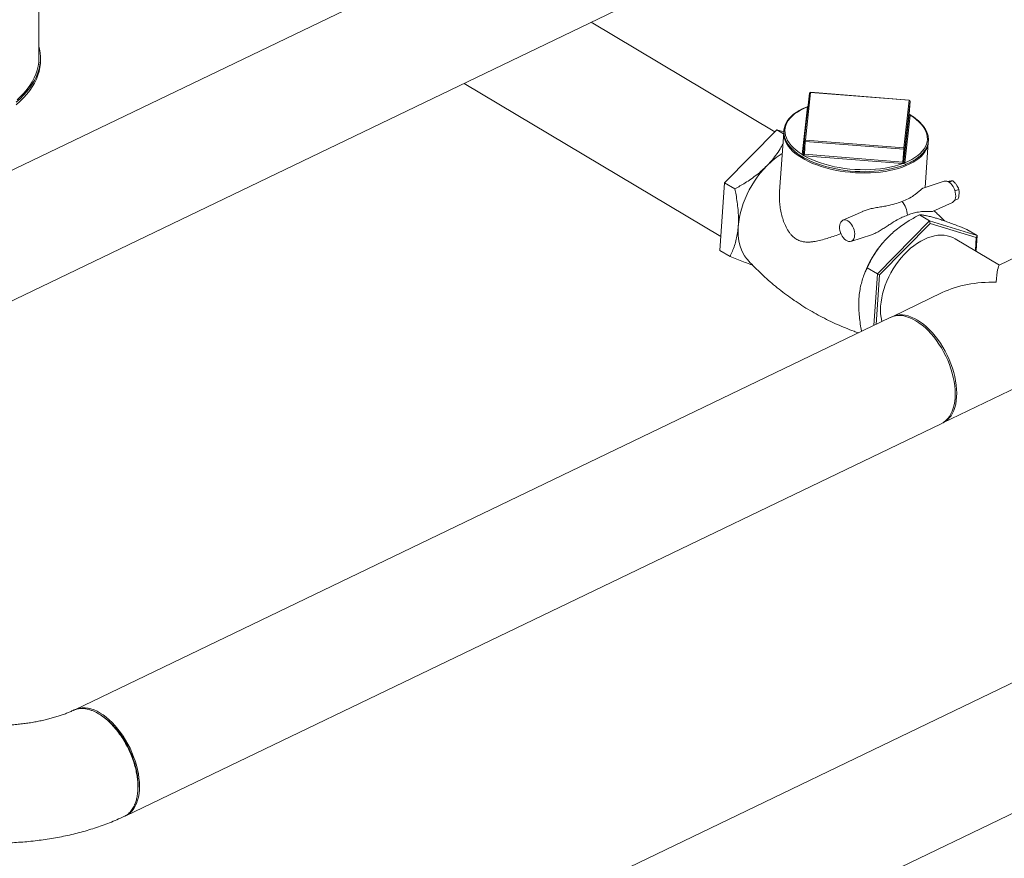
# Model space of a CAD drawing. Extents: x 19.1 to 29.8, y 0.6 to 8.7.
# Drawn here: x 22.3 to 23, y 4.9 to 5.5 of the extents above; entities that cross this region are included whole.
import ezdxf

# ---------------------------------------------------------------- set-up
doc = ezdxf.new("R2010")
doc.units = 0
doc.header["$MEASUREMENT"] = 0
doc.layers.get('0').update_dxf_attribs({"linetype": 'CONTINUOUS'})
doc.layers.add('D7', color=7, linetype='CONTINUOUS')

# ---------------------------------------------------------------- blocks, each defined once
blk = doc.blocks.new('A$C35B71561')
at = {"lineweight": 15}
for p, q in [((2.67425, 3.33836), (2.67351, 3.77887)), ((3.10547, 3.47636), (2.53602, 3.20265)), ((2.57128, 3.12859), (3.25179, 3.45568)), ((4.34138, 3.37774), (2.75405, 2.61477)), ((3.18751, 3.28687), (3.05939, 3.3632)), ((2.67534, 3.33653), (2.67534, 3.33836)), ((2.97068, 3.32056), (3.14975, 3.21388)), ((3.21157, 3.31376), (3.20793, 3.28054)), ((3.21235, 3.31432), (3.20871, 3.2811)), ((3.28096, 3.30883), (3.21235, 3.31432)), ((3.28098, 3.30892), (3.21236, 3.31441)), ((3.20652, 3.27099), (3.21016, 3.30422)), ((3.27733, 3.27561), (3.28096, 3.30883)), ((3.28165, 3.30814), (3.27801, 3.27491)), ((3.28101, 3.29919), (3.28165, 3.30814)), ((2.91473, 2.60099), (4.37278, 3.30181)), ((3.27738, 3.26597), (3.28101, 3.29919)), ((3.2817, 3.29849), (3.27806, 3.26527)), ((3.28101, 3.29918), (3.28102, 3.29921)), ((3.28101, 3.29918), (3.28102, 3.2992)), ((3.1524, 3.25129), (3.18886, 3.28824)), ((3.18886, 3.28824), (3.19353, 3.28546)), ((3.18886, 3.28824), (3.19363, 3.28677)), ((3.1936, 3.2864), (3.19068, 3.24518)), ((3.2073, 3.27157), (3.20793, 3.28052)), ((3.20793, 3.28052), (3.20793, 3.28054)), ((3.20799, 3.27116), (3.20862, 3.2801)), ((3.27724, 3.27461), (3.20862, 3.2801)), ((3.20871, 3.2811), (3.27733, 3.27561)), ((3.27738, 3.26597), (3.27801, 3.27491)), ((3.29213, 3.24801), (3.29435, 3.27925)), ((3.2073, 3.27157), (3.2073, 3.27155)), ((3.27652, 3.26468), (3.2079, 3.27017)), ((3.20799, 3.27116), (3.27661, 3.26567)), ((3.27661, 3.26567), (3.27724, 3.27461)), ((3.14905, 3.20408), (3.1524, 3.25129)), ((3.1524, 3.25129), (3.15951, 3.24705)), ((3.30552, 3.25233), (3.29087, 3.24761)), ((3.3115, 3.25267), (3.30889, 3.25167)), ((3.3157, 3.24668), (3.31301, 3.24565)), ((3.29737, 3.23138), (3.31119, 3.23758)), ((3.31522, 3.23999), (3.31272, 3.23903)), ((3.24866, 3.23137), (3.23484, 3.22518)), ((3.29535, 3.2248), (3.28825, 3.22903)), ((3.29535, 3.2248), (3.25889, 3.18784)), ((3.29581, 3.22299), (3.26049, 3.18718)), ((3.29535, 3.2248), (3.29581, 3.22299)), ((3.32847, 3.21455), (3.29535, 3.2248)), ((3.32789, 3.21306), (3.29581, 3.22299)), ((3.24049, 3.21046), (3.2547, 3.21503)), ((3.32847, 3.21455), (3.32136, 3.21878)), ((3.32772, 3.20405), (3.32847, 3.21455)), ((3.32847, 3.21455), (3.32789, 3.21306)), ((3.26261, 3.20932), (3.26255, 3.20926)), ((3.34401, 3.19392), (3.31318, 3.21229)), ((3.32727, 3.20432), (3.32789, 3.21306)), ((3.37882, 3.21065), (3.34374, 3.19379)), ((3.14905, 3.20408), (3.15616, 3.19984)), ((3.25014, 3.18841), (3.24973, 3.18736)), ((3.25889, 3.18784), (3.25178, 3.19207)), ((3.25889, 3.18784), (3.25633, 3.15177)), ((3.26049, 3.18718), (3.25804, 3.15259)), ((3.25889, 3.18784), (3.26049, 3.18718)), ((3.30418, 3.17477), (3.2691, 3.15791)), ((3.26776, 3.15727), (2.69923, 2.884)), ((3.30464, 3.08398), (3.41436, 3.13671)), ((2.73476, 2.81006), (3.3033, 3.08333))]:
    blk.add_line(p, q, dxfattribs=at)
at = {"lineweight": 15, "flags": 128}
for points in [[(2.65836, 3.30752), (2.66107, 3.30989), (2.66355, 3.31232), (2.66582, 3.31482), (2.66785, 3.31737), (2.66965, 3.31998), (2.6712, 3.32263), (2.67251, 3.32531), (2.67358, 3.32802), (2.6744, 3.33076), (2.67496, 3.33352), (2.67527, 3.33629), (2.67533, 3.33906), (2.67513, 3.34183), (2.67469, 3.3446), (2.67423, 3.34648)], [(2.65903, 3.30919), (2.66159, 3.31159), (2.66393, 3.31404), (2.66604, 3.31655), (2.66792, 3.31912), (2.66956, 3.32173), (2.67096, 3.32438), (2.67211, 3.32706), (2.67302, 3.32977), (2.67368, 3.3325), (2.67409, 3.33525), (2.67424, 3.338), (2.67425, 3.33836)], [(2.65836, 3.30569), (2.66107, 3.30806), (2.66356, 3.31049), (2.66582, 3.31299), (2.66785, 3.31554), (2.66965, 3.31815), (2.6712, 3.32079), (2.67252, 3.32348), (2.67358, 3.32619), (2.6744, 3.32893), (2.67496, 3.33169), (2.67527, 3.33446), (2.67534, 3.33653)], [(3.21056, 3.30455), (3.20875, 3.30383), (3.20642, 3.30275), (3.20425, 3.30158), (3.20226, 3.30033), (3.20046, 3.299), (3.19885, 3.2976), (3.19745, 3.29613), (3.19626, 3.29461), (3.19529, 3.29303), (3.19454, 3.29142), (3.19402, 3.28977), (3.19373, 3.28811), (3.19367, 3.28643), (3.19383, 3.28474), (3.19421, 3.28305), (3.19482, 3.28137), (3.19566, 3.2797), (3.19671, 3.27805), (3.19798, 3.27643), (3.19945, 3.27484), (3.20113, 3.27329), (3.20301, 3.27179), (3.20506, 3.27036), (3.2073, 3.26898), (3.20969, 3.26768), (3.21224, 3.26645), (3.21494, 3.2653), (3.21776, 3.26423), (3.2207, 3.26325), (3.22374, 3.26237), (3.22687, 3.26159), (3.23008, 3.2609), (3.23335, 3.26032), (3.23667, 3.25984), (3.24002, 3.25947), (3.24339, 3.25922), (3.24677, 3.25907), (3.25013, 3.25903), (3.25346, 3.25911), (3.25675, 3.25929), (3.25999, 3.25959), (3.26315, 3.25999), (3.26623, 3.26051), (3.26921, 3.26113), (3.27208, 3.26185), (3.27483, 3.26267), (3.27754, 3.26363), (3.27754, 3.26363)], [(3.21016, 3.30425), (3.20761, 3.30313), (3.20526, 3.30192), (3.20311, 3.30062), (3.20117, 3.29923), (3.19947, 3.29777), (3.198, 3.29624), (3.19678, 3.29465), (3.19581, 3.293), (3.19509, 3.29131), (3.19464, 3.28958), (3.19444, 3.28783), (3.19452, 3.28607), (3.19485, 3.28429), (3.19545, 3.28252), (3.19631, 3.28076), (3.19741, 3.27902), (3.19877, 3.27732), (3.20037, 3.27565), (3.2022, 3.27403), (3.20425, 3.27246), (3.20652, 3.27096)], [(3.27806, 3.26524), (3.28061, 3.26635), (3.28296, 3.26757), (3.28512, 3.26887), (3.28705, 3.27025), (3.28875, 3.27172), (3.29022, 3.27325), (3.29144, 3.27484), (3.29242, 3.27649), (3.29313, 3.27818), (3.29359, 3.2799), (3.29378, 3.28165), (3.2937, 3.28342), (3.29337, 3.28519), (3.29277, 3.28697), (3.29192, 3.28873), (3.29081, 3.29046), (3.28945, 3.29217), (3.28785, 3.29384), (3.28602, 3.29546), (3.28397, 3.29702), (3.2817, 3.29852)], [(3.29301, 3.27449), (3.29295, 3.27438), (3.29199, 3.27276), (3.29079, 3.2712), (3.28936, 3.26969), (3.2877, 3.26825), (3.28582, 3.26688), (3.28374, 3.26558), (3.28145, 3.26438), (3.27898, 3.26327), (3.27633, 3.26225), (3.27353, 3.26134), (3.27057, 3.26053), (3.26749, 3.25984), (3.26428, 3.25926), (3.26098, 3.25879), (3.25759, 3.25845), (3.25413, 3.25823), (3.25063, 3.25813), (3.24709, 3.25815), (3.24353, 3.2583), (3.23997, 3.25857), (3.23644, 3.25896), (3.23294, 3.25947), (3.2295, 3.26009), (3.22613, 3.26083), (3.22285, 3.26168), (3.21968, 3.26263), (3.21662, 3.26369), (3.2137, 3.26484), (3.21094, 3.26608), (3.20833, 3.2674), (3.20591, 3.2688), (3.20367, 3.27027), (3.20164, 3.2718), (3.19981, 3.27339), (3.19821, 3.27502), (3.19683, 3.27669), (3.19569, 3.27839), (3.19479, 3.28012), (3.19426, 3.28147)], [(3.20862, 3.2801), (3.20848, 3.28012), (3.20835, 3.28015), (3.20822, 3.2802), (3.20812, 3.28025), (3.20803, 3.28031), (3.20797, 3.28038), (3.20794, 3.28045), (3.20793, 3.28052)], [(3.27801, 3.27491), (3.27799, 3.27484), (3.27794, 3.27478), (3.27787, 3.27472), (3.27777, 3.27468), (3.27765, 3.27464), (3.27752, 3.27462), (3.27739, 3.27461), (3.27724, 3.27461)], [(3.2073, 3.27157), (3.2073, 3.27157), (3.2073, 3.27157), (3.2073, 3.27157), (3.2073, 3.27157), (3.2073, 3.27156), (3.2073, 3.27156), (3.2073, 3.27156), (3.2073, 3.27156)], [(3.20785, 3.27017), (3.21042, 3.26879), (3.21316, 3.2675), (3.21608, 3.26629), (3.21914, 3.26518), (3.22233, 3.26418), (3.22564, 3.26328), (3.22905, 3.2625), (3.23253, 3.26184), (3.23608, 3.2613), (3.23967, 3.26089), (3.24329, 3.2606), (3.24691, 3.26044), (3.25051, 3.2604), (3.25408, 3.2605), (3.2576, 3.26073), (3.26105, 3.26108), (3.2644, 3.26156), (3.26765, 3.26216), (3.27078, 3.26289), (3.27376, 3.26372), (3.27658, 3.26468)], [(3.1818, 3.26311), (3.17948, 3.26064), (3.17726, 3.25802), (3.17515, 3.25527), (3.17315, 3.2524), (3.17129, 3.24943), (3.16957, 3.24638), (3.16801, 3.24326), (3.1666, 3.24009), (3.16536, 3.23689), (3.1643, 3.23367), (3.16341, 3.23046), (3.16272, 3.22727), (3.16221, 3.22412), (3.1619, 3.22103)], [(3.31119, 3.23758), (3.31131, 3.23763), (3.31202, 3.23814), (3.31262, 3.23886), (3.31307, 3.23977), (3.31337, 3.24085), (3.3135, 3.24206), (3.31346, 3.24336), (3.31325, 3.24471), (3.31288, 3.24607), (3.31236, 3.24739), (3.3117, 3.24862), (3.31093, 3.24974), (3.31008, 3.2507), (3.30917, 3.25148), (3.30822, 3.25204), (3.30727, 3.25238), (3.30636, 3.25247), (3.30552, 3.25233)], [(3.1619, 3.22103), (3.16178, 3.21801), (3.16185, 3.21508), (3.16212, 3.21226), (3.16259, 3.20957), (3.16324, 3.20701), (3.16408, 3.20461), (3.16511, 3.20237), (3.16631, 3.20032), (3.16768, 3.19845), (3.16833, 3.19769)], [(3.2383, 3.22476), (3.23736, 3.2252), (3.23642, 3.22542), (3.23553, 3.22539), (3.23472, 3.22512), (3.234, 3.22462), (3.23341, 3.2239), (3.23296, 3.22298), (3.23266, 3.22191), (3.23253, 3.2207), (3.23257, 3.2194), (3.23278, 3.21806), (3.23315, 3.2167), (3.23367, 3.21539), (3.23433, 3.21415), (3.23509, 3.21304), (3.23594, 3.21208), (3.23686, 3.2113), (3.2378, 3.21074), (3.23875, 3.21041), (3.23966, 3.21032), (3.24052, 3.21047), (3.24128, 3.21085), (3.24194, 3.21147), (3.24246, 3.21229), (3.24284, 3.21329), (3.24305, 3.21443), (3.2431, 3.21569), (3.24297, 3.21702), (3.24268, 3.21837), (3.24224, 3.21971), (3.24165, 3.22099), (3.24093, 3.22217), (3.24012, 3.22321), (3.23924, 3.22408), (3.2383, 3.22476)], [(3.262, 3.1545), (3.26192, 3.15481), (3.26145, 3.15726), (3.26116, 3.15982), (3.26106, 3.1625), (3.26115, 3.16526), (3.26143, 3.1681), (3.26189, 3.17099), (3.26254, 3.17392), (3.26337, 3.17687), (3.26437, 3.17983), (3.26553, 3.18276), (3.26686, 3.18567), (3.26834, 3.18852), (3.26997, 3.1913), (3.27173, 3.19399), (3.27361, 3.19658), (3.2756, 3.19905), (3.27769, 3.20139), (3.27986, 3.20357), (3.28211, 3.2056), (3.28442, 3.20744), (3.28677, 3.20911), (3.28915, 3.21057), (3.29155, 3.21183), (3.29395, 3.21287), (3.29633, 3.2137), (3.29868, 3.2143), (3.30099, 3.21467), (3.30324, 3.21481), (3.30542, 3.21472), (3.30752, 3.21439), (3.30951, 3.21384), (3.3114, 3.21306), (3.31308, 3.21212)], [(3.26803, 3.1574), (3.26966, 3.15805), (3.27145, 3.1585), (3.27332, 3.15871), (3.27527, 3.15869), (3.27729, 3.15843), (3.27935, 3.15793), (3.28146, 3.15721), (3.2836, 3.15625), (3.28574, 3.15508), (3.28789, 3.1537), (3.29003, 3.1521), (3.29213, 3.15032), (3.2942, 3.14835), (3.29622, 3.1462), (3.29818, 3.1439), (3.30005, 3.14145), (3.30184, 3.13888), (3.30353, 3.13619), (3.30512, 3.1334)], [(3.26857, 3.15764), (3.26905, 3.15789), (3.27074, 3.15857), (3.27252, 3.15901), (3.27439, 3.15922), (3.27634, 3.1592), (3.27836, 3.15894), (3.28043, 3.15845), (3.28253, 3.15772), (3.28467, 3.15677), (3.28682, 3.1556)], [(3.28682, 3.1556), (3.28896, 3.15421), (3.2911, 3.15262), (3.29321, 3.15083), (3.29528, 3.14886), (3.2973, 3.14672), (3.29925, 3.14442), (3.30113, 3.14197), (3.30292, 3.13939), (3.30461, 3.1367), (3.30619, 3.13392), (3.30765, 3.13105), (3.30898, 3.12812), (3.31018, 3.12515), (3.31124, 3.12215), (3.31214, 3.11914), (3.31289, 3.11614), (3.31348, 3.11318), (3.3139, 3.11026), (3.31416, 3.10741), (3.31425, 3.10464), (3.31417, 3.10197), (3.31392, 3.09942), (3.3135, 3.097), (3.31292, 3.09473), (3.31219, 3.09262), (3.31129, 3.09068), (3.31024, 3.08893), (3.30905, 3.08738), (3.30773, 3.08604), (3.30627, 3.08491), (3.30469, 3.084), (3.3041, 3.08373)], [(3.30512, 3.1334), (3.30658, 3.13053), (3.30791, 3.1276), (3.30911, 3.12463), (3.31016, 3.12163), (3.31107, 3.11862), (3.31182, 3.11563), (3.3124, 3.11266), (3.31283, 3.10974), (3.31309, 3.10689), (3.31317, 3.10412), (3.31309, 3.10145), (3.31285, 3.0989), (3.31243, 3.09648), (3.31185, 3.09421), (3.31111, 3.0921), (3.31022, 3.09017), (3.30917, 3.08842), (3.30798, 3.08687), (3.30665, 3.08552), (3.3052, 3.0844), (3.30362, 3.08349), (3.30357, 3.08346)], [(2.73631, 2.86), (2.73473, 2.86279), (2.73304, 2.86548), (2.73125, 2.86805), (2.72937, 2.8705), (2.72742, 2.8728), (2.7254, 2.87495), (2.72333, 2.87692), (2.72122, 2.8787), (2.71909, 2.88029), (2.71694, 2.88168), (2.71479, 2.88285), (2.71266, 2.88381), (2.71055, 2.88453), (2.70848, 2.88502), (2.70647, 2.88528), (2.70452, 2.88531), (2.70264, 2.8851), (2.70086, 2.88465), (2.69923, 2.884)], [(2.73476, 2.81006), (2.73482, 2.81009), (2.73639, 2.81099), (2.73785, 2.81212), (2.73918, 2.81347), (2.74037, 2.81502), (2.74141, 2.81677), (2.74231, 2.8187), (2.74305, 2.82081), (2.74363, 2.82308), (2.74404, 2.8255), (2.74429, 2.82805), (2.74437, 2.83072), (2.74428, 2.83349), (2.74402, 2.83634), (2.7436, 2.83926), (2.74301, 2.84223), (2.74226, 2.84522), (2.74136, 2.84823), (2.74031, 2.85123), (2.73911, 2.8542), (2.73777, 2.85713), (2.73631, 2.86)], [(2.74308, 2.82601), (2.74314, 2.82663), (2.74321, 2.82725)]]:
    blk.add_lwpolyline(points, dxfattribs=at)
at = {"lineweight": 15}
for centre, radius, start, end in [((3.2123, 3.31368), 0.000732, 85.42609, 173.75091), ((3.21225, 3.31364), 0.000686, 81.81984, 169.92589), ((3.21281, 3.3143), 0.000463, 166.04977, 177.47246), ((3.21025, 3.30504), 0.000794, 264.00306, 291.24811), ((3.21023, 3.30502), 0.000807, 265.19042, 292.22246), ((3.2113, 3.30406), 0.00115, 170.61991, 172.02147), ((3.28142, 3.30881), 0.000452, 165.98382, 177.68766), ((3.28095, 3.30813), 0.000699, 0.11084, 88.85297), ((3.28092, 3.30819), 0.000732, 355.94222, 85.42609), ((3.28171, 3.29919), 0.000698, 180.05821, 268.89767), ((3.2817, 3.29921), 0.000685, 181.97802, 270.16738), ((3.28131, 3.29853), 0.00039, 354.19621, 358.32164), ((3.20599, 3.28555), 0.01242, 172.79996, 199.15144), ((3.20861, 3.28042), 0.000686, 81.83587, 169.90861), ((3.24123, 3.27785), 0.03269, 174.29222, 176.0381), ((3.30925, 3.27241), 0.03208, 174.28289, 176.06162), ((3.27731, 3.27491), 0.000699, 0.08748, 88.87484), ((3.28183, 3.2802), 0.01256, 332.93847, 355.67281), ((3.22278, 3.22318), 0.05722, 121.87481, 135.73795), ((3.2066, 3.27166), 0.000699, 263.09082, 351.77833), ((3.20662, 3.27167), 0.000685, 261.75989, 350.17153), ((3.20701, 3.27094), 0.000486, 174.3496, 177.66653), ((3.19736, 3.27187), 0.01062, 350.80445, 356.18036), ((3.20812, 3.2729), 0.00274, 264.30094, 265.51112), ((3.17457, 3.27349), 0.0335, 354.31398, 356.01686), ((3.20796, 3.27095), 0.00021, 80.85068, 88.70973), ((3.24368, 3.26796), 0.033, 354.28701, 356.0158), ((3.27674, 3.26734), 0.00267, 265.3934, 266.63647), ((3.30508, 3.26359), 0.02852, 175.82502, 177.82605), ((3.27673, 3.26728), 0.00161, 265.57269, 266.59266), ((3.27719, 3.26599), 0.000188, 348.91937, 353.17935), ((3.27809, 3.26595), 0.000714, 180.15236, 267.50529), ((3.27807, 3.26597), 0.000698, 180.09209, 268.86378), ((3.27775, 3.2653), 0.000309, 348.95823, 354.15974), ((3.2643, 3.22803), 0.01554, 2.34651, 41.43829), ((3.31864, 3.16172), 0.07352, 139.71645, 158.71123)]:
    blk.add_arc(centre, radius, start, end, dxfattribs=at)
for major_axis, ratio, start_param, end_param in [((0.00208, 0.04649), 0.051567, 0.027676, 0.73198), ((0.0579, -0.00259), 0.597497, 1.598473, 2.302776)]:
    blk.add_ellipse((3.34173, 3.14731), major_axis=major_axis, ratio=ratio, start_param=start_param, end_param=end_param, dxfattribs=at)
for points, knots in [([(3.21016, 3.30425), (3.21023, 3.3043), (3.21033, 3.30439), (3.21049, 3.30447), (3.21056, 3.30449)], [0, 0, 0, 0, 0.608588, 1, 1, 1, 1]), ([(3.27754, 3.26363), (3.27798, 3.2638), (3.27926, 3.26431), (3.28125, 3.26521), (3.28346, 3.26636), (3.28549, 3.26759), (3.28733, 3.26891), (3.28899, 3.27029), (3.29043, 3.27175), (3.29167, 3.27326), (3.29269, 3.27482), (3.29349, 3.27643), (3.29405, 3.27807), (3.2944, 3.27974), (3.29451, 3.28142), (3.29439, 3.28311), (3.29405, 3.2848), (3.29349, 3.28648), (3.29271, 3.28816), (3.2917, 3.28981), (3.29048, 3.29144), (3.28905, 3.29304), (3.28741, 3.2946), (3.28558, 3.29611), (3.28355, 3.29755), (3.282, 3.29857), (3.28108, 3.29908), (3.28095, 3.29915)], [0, 0, 0, 0, 0.022359, 0.064903, 0.107474, 0.150062, 0.192659, 0.235247, 0.277788, 0.32024, 0.362552, 0.404672, 0.446566, 0.48825, 0.529781, 0.571269, 0.612789, 0.654447, 0.696305, 0.738379, 0.780638, 0.823037, 0.865523, 0.908061, 0.950615, 0.993161, 1, 1, 1, 1]), ([(3.2811, 3.29892), (3.2811, 3.29892), (3.2811, 3.29892), (3.28106, 3.29896), (3.28102, 3.29907), (3.28102, 3.29914), (3.28102, 3.29917)], [0, 0, 0, 0, 0.071901, 0.366898, 0.737495, 1, 1, 1, 1]), ([(3.28104, 3.29903), (3.28106, 3.29902), (3.28121, 3.29895), (3.28141, 3.29881), (3.28161, 3.29865), (3.28168, 3.29855), (3.2817, 3.29852)], [0, 0, 0, 0, 0.06887, 0.466664, 0.834751, 1, 1, 1, 1]), ([(3.19302, 3.27827), (3.1924, 3.27716), (3.19092, 3.27451), (3.18811, 3.27042), (3.18499, 3.26646), (3.18274, 3.26409), (3.1818, 3.26311)], [0, 0, 0, 0, 0.209995, 0.501344, 0.79258, 1, 1, 1, 1]), ([(3.20785, 3.27017), (3.20772, 3.27021), (3.20745, 3.27029), (3.2071, 3.27044), (3.2068, 3.27064), (3.20661, 3.27083), (3.20654, 3.27093), (3.20652, 3.27096)], [0, 0, 0, 0, 0.211643, 0.444473, 0.681799, 0.901269, 1, 1, 1, 1]), ([(3.2073, 3.27156), (3.2073, 3.27154), (3.2073, 3.27147), (3.20736, 3.27135), (3.20751, 3.27123), (3.20772, 3.27118), (3.20788, 3.27117), (3.20796, 3.27116)], [0, 0, 0, 0, 0.108114, 0.328786, 0.551866, 0.776048, 1, 1, 1, 1]), ([(3.1818, 3.26311), (3.18068, 3.26202), (3.17844, 3.25984), (3.17473, 3.25677), (3.17078, 3.25387), (3.16574, 3.25054), (3.1619, 3.24839), (3.15951, 3.24705)], [0, 0, 0, 0, 0.1741527, 0.3483216, 0.5270124, 0.7057352, 1, 1, 1, 1]), ([(3.27806, 3.26524), (3.27799, 3.26518), (3.27785, 3.26505), (3.27754, 3.26488), (3.27718, 3.26476), (3.27685, 3.2647), (3.27664, 3.26468), (3.27658, 3.26468)], [0, 0, 0, 0, 0.211606, 0.44442, 0.681819, 0.901366, 1, 1, 1, 1]), ([(3.27664, 3.26567), (3.27668, 3.26567), (3.2768, 3.26566), (3.27699, 3.26565), (3.27718, 3.2657), (3.27733, 3.26582), (3.27736, 3.26591), (3.27737, 3.26595)], [0, 0, 0, 0, 0.108279, 0.328802, 0.552105, 0.776016, 1, 1, 1, 1]), ([(3.29088, 3.24758), (3.29071, 3.24751), (3.29033, 3.24735), (3.28938, 3.24654), (3.28803, 3.24537), (3.28627, 3.2439), (3.28381, 3.24207), (3.28048, 3.24004), (3.27746, 3.23889), (3.27595, 3.23831)], [0, 0, 0, 0, 0.08069, 0.181584, 0.312354, 0.443621, 0.574701, 0.787382, 1, 1, 1, 1]), ([(3.30773, 3.25215), (3.30792, 3.25219), (3.30862, 3.25233), (3.30919, 3.25242), (3.30961, 3.25249)], [0, 0, 0, 0, 0.275109, 1, 1, 1, 1]), ([(3.30961, 3.25249), (3.30966, 3.25249), (3.31008, 3.25256), (3.31077, 3.25264), (3.31126, 3.25266), (3.3115, 3.25267)], [0, 0, 0, 0, 0.07006, 0.53076, 1, 1, 1, 1]), ([(3.3115, 3.25267), (3.31196, 3.25223), (3.3129, 3.25134), (3.31366, 3.25035), (3.31404, 3.24984)], [0, 0, 0, 0, 0.495444, 1, 1, 1, 1]), ([(3.31404, 3.24984), (3.31409, 3.24977), (3.31446, 3.24923), (3.31508, 3.24818), (3.31549, 3.24718), (3.3157, 3.24668)], [0, 0, 0, 0, 0.070061, 0.530764, 1, 1, 1, 1]), ([(3.15951, 3.24705), (3.15979, 3.24567), (3.16042, 3.24256), (3.16119, 3.23774), (3.16179, 3.23257), (3.16209, 3.22746), (3.16206, 3.22361), (3.16193, 3.22151), (3.1619, 3.22103)], [0, 0, 0, 0, 0.155083, 0.349071, 0.543011, 0.741877, 0.940696, 1, 1, 1, 1]), ([(3.23354, 3.21586), (3.23279, 3.21558), (3.23057, 3.21476), (3.22696, 3.21351), (3.2227, 3.21215), (3.21852, 3.211), (3.21493, 3.21029), (3.21195, 3.20995), (3.20951, 3.2099), (3.2071, 3.21015), (3.20456, 3.21081), (3.20198, 3.21209), (3.1998, 3.21388), (3.19814, 3.21576), (3.19645, 3.21812), (3.19473, 3.22131), (3.19314, 3.22534), (3.19197, 3.22942), (3.19113, 3.23361), (3.19065, 3.23793), (3.19048, 3.24181), (3.19065, 3.24422), (3.19072, 3.24517)], [0, 0, 0, 0, 0.031149, 0.09223, 0.15331, 0.215858, 0.278375, 0.316394, 0.354394, 0.393746, 0.433063, 0.481211, 0.530951, 0.562169, 0.593403, 0.657518, 0.716167, 0.774839, 0.834964, 0.895094, 0.95845, 1, 1, 1, 1]), ([(3.3159, 3.2435), (3.31578, 3.24259), (3.31563, 3.24143), (3.31529, 3.24024), (3.31522, 3.23999)], [0, 0, 0, 0, 0.788498, 1, 1, 1, 1]), ([(3.3157, 3.24668), (3.31582, 3.2459), (3.31597, 3.24489), (3.31591, 3.24376), (3.3159, 3.2435)], [0, 0, 0, 0, 0.767757, 1, 1, 1, 1]), ([(3.24866, 3.23136), (3.24875, 3.2314), (3.24973, 3.23189), (3.25176, 3.23253), (3.25494, 3.23334), (3.25841, 3.234), (3.26206, 3.23461), (3.26632, 3.23536), (3.27107, 3.23643), (3.27432, 3.23769), (3.27595, 3.23831)], [0, 0, 0, 0, 0.00988, 0.107591, 0.205536, 0.332473, 0.459903, 0.587148, 0.793599, 1, 1, 1, 1]), ([(3.25469, 3.21505), (3.25524, 3.21524), (3.25685, 3.21579), (3.25943, 3.21712), (3.2623, 3.21884), (3.26502, 3.22061), (3.26851, 3.22293), (3.27223, 3.22526), (3.27628, 3.22736), (3.27864, 3.22823), (3.27982, 3.22867)], [0, 0, 0, 0, 0.056082, 0.16498, 0.276617, 0.382652, 0.488733, 0.70573, 0.852186, 1, 1, 1, 1]), ([(3.26595, 3.21297), (3.26707, 3.21406), (3.26931, 3.21624), (3.27303, 3.21931), (3.27698, 3.22221), (3.28202, 3.22554), (3.28586, 3.22769), (3.28825, 3.22903)], [0, 0, 0, 0, 0.174153, 0.348324, 0.52701, 0.705735, 1, 1, 1, 1]), ([(3.29736, 3.23141), (3.29731, 3.23138), (3.2971, 3.23126), (3.29621, 3.23125), (3.29471, 3.23128), (3.29288, 3.23131), (3.29017, 3.23125), (3.28686, 3.23088), (3.2831, 3.22997), (3.28092, 3.2291), (3.27982, 3.22867)], [0, 0, 0, 0, 0.029079, 0.141089, 0.255917, 0.364986, 0.474108, 0.697309, 0.847953, 1, 1, 1, 1]), ([(3.28825, 3.22903), (3.28887, 3.22898), (3.29011, 3.22887), (3.29238, 3.2285), (3.29505, 3.22793), (3.29786, 3.2272), (3.29989, 3.22658), (3.30074, 3.22633)], [0, 0, 0, 0, 0.209367, 0.418664, 0.633057, 0.847369, 1, 1, 1, 1]), ([(3.30566, 3.2247), (3.30552, 3.22485), (3.30392, 3.22657), (3.3015, 3.22896), (3.29915, 3.23113), (3.29838, 3.23184)], [0, 0, 0, 0, 0.060634, 0.694379, 1, 1, 1, 1]), ([(3.1619, 3.22103), (3.16175, 3.21945), (3.16145, 3.21629), (3.16055, 3.21182), (3.15935, 3.20756), (3.15788, 3.20355), (3.15673, 3.20107), (3.15616, 3.19984)], [0, 0, 0, 0, 0.19695, 0.393939, 0.597198, 0.800525, 1, 1, 1, 1]), ([(3.30074, 3.22633), (3.30176, 3.226), (3.3038, 3.22536), (3.30721, 3.22417), (3.31086, 3.22285), (3.31554, 3.22108), (3.31913, 3.21966), (3.32136, 3.21878)], [0, 0, 0, 0, 0.174154, 0.348326, 0.527009, 0.705734, 1, 1, 1, 1]), ([(3.25178, 3.19207), (3.25252, 3.1936), (3.25399, 3.19665), (3.25661, 3.20119), (3.25963, 3.20567), (3.26277, 3.20963), (3.26502, 3.21199), (3.26595, 3.21297)], [0, 0, 0, 0, 0.209367, 0.418664, 0.633057, 0.847367, 1, 1, 1, 1]), ([(3.15616, 3.19984), (3.15775, 3.19921), (3.16094, 3.19795), (3.16554, 3.19619), (3.16922, 3.19483), (3.17122, 3.19415), (3.17186, 3.19393)], [0, 0, 0, 0, 0.28559, 0.571092, 0.863536, 1, 1, 1, 1]), ([(3.16833, 3.19771), (3.16964, 3.19629), (3.17239, 3.19329), (3.17683, 3.18889), (3.18157, 3.18446), (3.1865, 3.18019), (3.19158, 3.17608), (3.19682, 3.17214), (3.20219, 3.16839), (3.2077, 3.16482), (3.21331, 3.16144), (3.21904, 3.15827), (3.22485, 3.15531), (3.23073, 3.15256), (3.23668, 3.15003), (3.24169, 3.14809), (3.24472, 3.14703), (3.24574, 3.14668)], [0, 0, 0, 0, 0.0608842, 0.1284245, 0.1961014, 0.2638684, 0.3316836, 0.3995088, 0.467316, 0.5350677, 0.6027364, 0.6702932, 0.737704, 0.8049385, 0.8719666, 0.9387563, 0.97232, 0.97232, 0.97232, 0.97232]), ([(3.24605, 3.17089), (3.24609, 3.17137), (3.24625, 3.17341), (3.24673, 3.1769), (3.24767, 3.18123), (3.24893, 3.18534), (3.25032, 3.18895), (3.25134, 3.19112), (3.25178, 3.19207)], [0, 0, 0, 0, 0.059304, 0.252863, 0.446467, 0.645661, 0.844918, 1, 1, 1, 1]), ([(3.24787, 3.14771), (3.24771, 3.14854), (3.24723, 3.15112), (3.24658, 3.15545), (3.24605, 3.16069), (3.24581, 3.16588), (3.24597, 3.16922), (3.24605, 3.17089)], [0.1063242, 0.1063242, 0.1063242, 0.1063242, 0.1994797, 0.3968775, 0.5942149, 0.7971292, 1, 1, 1, 1]), ([(2.69831, 2.88357), (2.69818, 2.88351), (2.69726, 2.88307), (2.69542, 2.88228), (2.69273, 2.8812), (2.68985, 2.88015), (2.68681, 2.87915), (2.68361, 2.8782), (2.68025, 2.87731), (2.67677, 2.87649), (2.67316, 2.87574), (2.66944, 2.87507), (2.66562, 2.87449), (2.66172, 2.874), (2.65775, 2.87361), (2.65373, 2.87331), (2.64967, 2.87311), (2.64559, 2.87301), (2.6415, 2.87302), (2.63742, 2.87312), (2.63336, 2.87333), (2.62934, 2.87364), (2.62537, 2.87405), (2.62147, 2.87455), (2.61766, 2.87515), (2.61394, 2.87583), (2.61033, 2.87659), (2.60685, 2.87742), (2.60351, 2.87833), (2.60032, 2.87929), (2.59729, 2.88031), (2.59443, 2.88137), (2.59175, 2.88246), (2.58927, 2.88357), (2.58698, 2.88469), (2.58534, 2.88556), (2.5845, 2.88605), (2.5843, 2.88617)], [0, 0, 0, 0, 0.0045887, 0.0330542, 0.0617307, 0.0906732, 0.1198711, 0.1493103, 0.1789747, 0.2088466, 0.2389071, 0.2691354, 0.2995114, 0.3300146, 0.3606236, 0.3913183, 0.422077, 0.4528795, 0.4837046, 0.5145312, 0.5453327, 0.5760887, 0.6067776, 0.63738, 0.6678752, 0.6982419, 0.7284605, 0.7585115, 0.7883748, 0.8180327, 0.8474676, 0.8766653, 0.9056124, 0.9343013, 0.9627262, 0.9908902, 1, 1, 1, 1]), ([(2.71587, 2.88117), (2.71537, 2.88145), (2.71426, 2.88209), (2.71244, 2.88296), (2.71029, 2.88381), (2.70786, 2.88448), (2.70517, 2.88487), (2.70294, 2.88481), (2.70123, 2.88454), (2.70005, 2.88424), (2.69907, 2.88391), (2.6985, 2.88364), (2.69832, 2.88355)], [0, 0, 0, 0, 0.077963, 0.173851, 0.287652, 0.419371, 0.568992, 0.736517, 0.808579, 0.883505, 0.9613, 1, 1, 1, 1]), ([(2.73354, 2.80957), (2.73397, 2.80976), (2.73533, 2.81033), (2.7373, 2.81198), (2.7394, 2.81447), (2.74095, 2.81735), (2.74204, 2.82036), (2.74275, 2.82337), (2.74319, 2.82665), (2.74333, 2.83016), (2.74318, 2.83385), (2.74273, 2.83765), (2.74201, 2.84152), (2.74091, 2.84583), (2.73935, 2.85056), (2.73725, 2.85559), (2.7348, 2.86041), (2.73205, 2.86494), (2.72906, 2.86911), (2.7259, 2.87287), (2.72261, 2.87617), (2.71925, 2.87899), (2.71699, 2.88044), (2.71587, 2.88117)], [0, 0, 0, 0, 0.024656, 0.078528, 0.132983, 0.188019, 0.229693, 0.271695, 0.314025, 0.356682, 0.399339, 0.44167, 0.483676, 0.525357, 0.580406, 0.634877, 0.688771, 0.742087, 0.794826, 0.846986, 0.898569, 0.949573, 1, 1, 1, 1]), ([(2.71812, 2.87973), (2.71795, 2.87984), (2.7176, 2.88007), (2.71725, 2.88029), (2.71708, 2.88041)], [0, 0, 0, 0, 0.500016, 1, 1, 1, 1]), ([(2.71812, 2.87966), (2.71888, 2.87917), (2.72079, 2.87792), (2.7238, 2.87531), (2.72708, 2.87197), (2.73019, 2.86817), (2.73308, 2.86401), (2.73569, 2.85957), (2.73798, 2.85491), (2.73991, 2.85012), (2.74144, 2.84527), (2.74257, 2.84046), (2.74324, 2.83576), (2.7435, 2.83129), (2.74329, 2.82858), (2.74319, 2.82726)], [0, 0, 0, 0, 0.052363, 0.131725, 0.210712, 0.290125, 0.369553, 0.448749, 0.527859, 0.607281, 0.686734, 0.765716, 0.845062, 0.924518, 1, 1, 1, 1]), ([(2.54267, 2.81549), (2.54314, 2.81521), (2.54513, 2.81405), (2.54871, 2.81211), (2.55348, 2.80974), (2.55837, 2.80751), (2.56339, 2.80542), (2.56851, 2.80347), (2.57374, 2.80166), (2.57906, 2.8), (2.58445, 2.79848), (2.58992, 2.7971), (2.59546, 2.79587), (2.60105, 2.79477), (2.60669, 2.79381), (2.61238, 2.793), (2.6181, 2.79232), (2.62385, 2.79178), (2.62963, 2.79137), (2.63542, 2.79111), (2.64123, 2.79098), (2.64703, 2.79099), (2.65283, 2.79113), (2.65862, 2.79142), (2.6644, 2.79184), (2.67014, 2.79239), (2.67586, 2.79309), (2.68154, 2.79392), (2.68718, 2.7949), (2.69276, 2.79601), (2.69829, 2.79726), (2.70375, 2.79865), (2.70915, 2.80019), (2.71446, 2.80187), (2.71969, 2.80369), (2.72483, 2.80566), (2.72947, 2.8076), (2.73233, 2.80893), (2.73357, 2.80951)], [0, 0, 0, 0, 0.009253, 0.038221, 0.067191, 0.096172, 0.125125, 0.154024, 0.18285, 0.211593, 0.240249, 0.268816, 0.297298, 0.325698, 0.354026, 0.382288, 0.410494, 0.438652, 0.466774, 0.494869, 0.522946, 0.551018, 0.579093, 0.60718, 0.635288, 0.663429, 0.691613, 0.71985, 0.748151, 0.776526, 0.804985, 0.833538, 0.862193, 0.890956, 0.919831, 0.948821, 0.977921, 1, 1, 1, 1])]:
    blk.add_open_spline(points, degree=3, knots=knots, dxfattribs=at)

msp = doc.modelspace()

# ---------------------------------------------------------------- block references
at = {"layer": 'D7', "color": 7, "linetype": 'Continuous'}
msp.add_blockref('A$C35B71561', (19.63191, 2.08977), dxfattribs=at)

doc.saveas('drawing.dxf')
